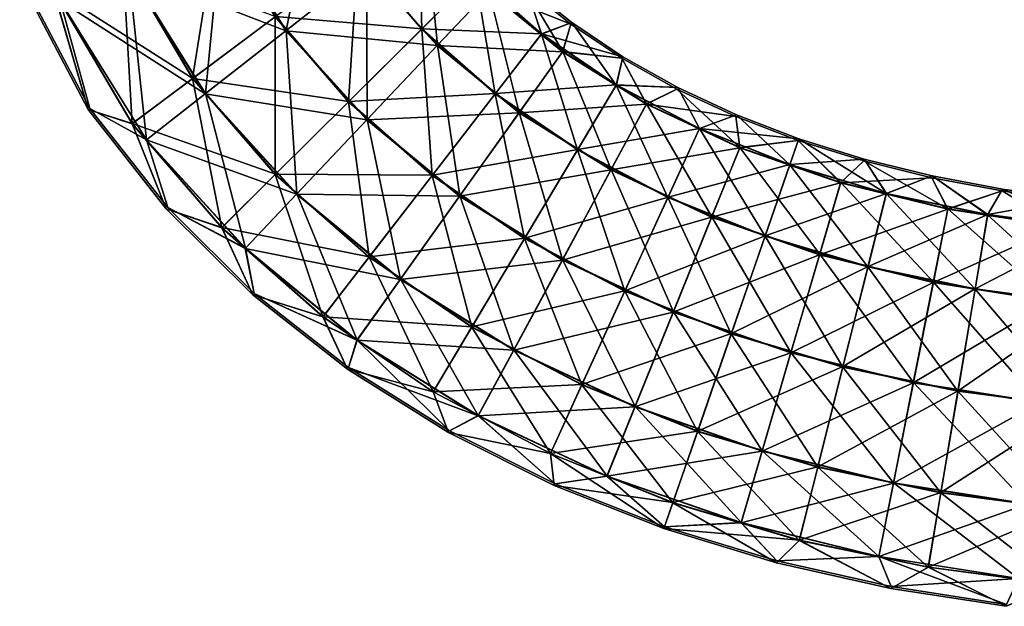
# Model space of a CAD drawing. Units: millimetres. Extents: x -152 to 597, y -797 to 220.
# Drawn here: x -77 to 357, y -791 to -533 of the extents above; entities that cross this region are included whole.
import ezdxf

# ---------------------------------------------------------------- set-up
doc = ezdxf.new("R2010")
doc.units = ezdxf.units.MM
doc.header["$LTSCALE"] = 52.148148
for name, color, linetype in [('778', 7, 'CONTINUOUS'), ('779', 7, 'CONTINUOUS'), ('780', 7, 'CONTINUOUS'), ('781', 7, 'CONTINUOUS')]:
    doc.layers.add(name, color=color, linetype=linetype)

msp = doc.modelspace()

# ---------------------------------------------------------------- linework, layer by layer
at = {"layer": '778', "linetype": 'Continuous'}
for points in [[(11.83, -492.36, 90), (40.25, -537.64, 90), (-29.19, -510.93, 77.87), (11.83, -492.36, 90)], [(11.83, -492.36, 90), (75.73, -509.87, 77.97), (40.25, -537.64, 90), (11.83, -492.36, 90)], [(-29.19, -510.93, 77.87), (4.8, -565.4, 77.87), (-59.17, -524.5, 44.84), (-29.19, -510.93, 77.87)], [(-29.19, -510.93, 77.87), (40.25, -537.64, 90), (4.8, -565.4, 77.87), (-29.19, -510.93, 77.87)], [(75.73, -509.87, 77.97), (106.99, -544.15, 77.97), (40.25, -537.64, 90), (75.73, -509.87, 77.97)], [(75.73, -509.87, 77.97), (129.66, -520.19, 45), (106.99, -544.15, 77.97), (75.73, -509.87, 77.97)], [(-46.02, -571.91), (-76.18, -514.67), (-59.17, -524.5, 44.84), (-46.02, -571.91)], [(129.66, -520.19, 45), (162.23, -546.93, 45), (106.99, -544.15, 77.97), (129.66, -520.19, 45)], [(145.34, -518.18), (165.9, -534.71), (129.66, -520.19, 45), (145.34, -518.18)], [(129.66, -520.19, 45), (165.9, -534.71), (162.23, -546.93, 45), (129.66, -520.19, 45)], [(-46.02, -571.91), (-59.17, -524.5, 44.84), (-21.12, -585.69, 44.84), (-46.02, -571.91)], [(-59.17, -524.5, 44.84), (4.8, -565.4, 77.87), (-21.12, -585.69, 44.84), (-59.17, -524.5, 44.84)], [(40.25, -537.64, 90), (76.03, -576.88, 90), (4.8, -565.4, 77.87), (40.25, -537.64, 90)], [(40.25, -537.64, 90), (106.99, -544.15, 77.97), (76.03, -576.88, 90), (40.25, -537.64, 90)], [(165.9, -534.71), (188.35, -549.76), (162.23, -546.93, 45), (165.9, -534.71)], [(106.99, -544.15, 77.97), (143.07, -573.78, 77.97), (76.03, -576.88, 90), (106.99, -544.15, 77.97)], [(106.99, -544.15, 77.97), (162.23, -546.93, 45), (143.07, -573.78, 77.97), (106.99, -544.15, 77.97)], [(162.23, -546.93, 45), (199.23, -569.93, 45), (143.07, -573.78, 77.97), (162.23, -546.93, 45)], [(162.23, -546.93, 45), (188.35, -549.76), (199.23, -569.93, 45), (162.23, -546.93, 45)], [(188.35, -549.76), (212.61, -563.34), (199.23, -569.93, 45), (188.35, -549.76)], [(212.61, -563.34), (238.56, -575.42), (199.23, -569.93, 45), (212.61, -563.34)], [(4.8, -565.4, 77.87), (45.08, -609.59, 77.87), (-21.12, -585.69, 44.84), (4.8, -565.4, 77.87)], [(4.8, -565.4, 77.87), (76.03, -576.88, 90), (45.08, -609.59, 77.87), (4.8, -565.4, 77.87)], [(-11.73, -615.51), (-46.02, -571.91), (-21.12, -585.69, 44.84), (-11.73, -615.51)], [(143.07, -573.78, 77.97), (199.23, -569.93, 45), (183.55, -598.95, 77.97), (143.07, -573.78, 77.97)], [(199.23, -569.93, 45), (240.25, -589.16, 45), (183.55, -598.95, 77.97), (199.23, -569.93, 45)], [(199.23, -569.93, 45), (238.56, -575.42), (240.25, -589.16, 45), (199.23, -569.93, 45)], [(76.03, -576.88, 90), (116.89, -610.45, 90), (45.08, -609.59, 77.87), (76.03, -576.88, 90)], [(76.03, -576.88, 90), (143.07, -573.78, 77.97), (116.89, -610.45, 90), (76.03, -576.88, 90)], [(143.07, -573.78, 77.97), (183.55, -598.95, 77.97), (116.89, -610.45, 90), (143.07, -573.78, 77.97)], [(238.56, -575.42), (266.05, -585.96), (240.25, -589.16, 45), (238.56, -575.42)], [(-11.73, -615.51), (-21.12, -585.69, 44.84), (22.47, -633.5, 44.84), (-11.73, -615.51)], [(-21.12, -585.69, 44.84), (45.08, -609.59, 77.87), (22.47, -633.5, 44.84), (-21.12, -585.69, 44.84)], [(183.55, -598.95, 77.97), (240.25, -589.16, 45), (227.89, -619.74, 77.97), (183.55, -598.95, 77.97)], [(240.25, -589.16, 45), (284.74, -604.58, 45), (227.89, -619.74, 77.97), (240.25, -589.16, 45)], [(240.25, -589.16, 45), (266.05, -585.96), (284.74, -604.58, 45), (240.25, -589.16, 45)], [(266.05, -585.96), (294.9, -594.94), (284.74, -604.58, 45), (266.05, -585.96)], [(294.9, -594.94), (324.9, -602.35), (284.74, -604.58, 45), (294.9, -594.94)], [(116.89, -610.45, 90), (183.55, -598.95, 77.97), (162.13, -638.58, 90), (116.89, -610.45, 90)], [(183.55, -598.95, 77.97), (227.89, -619.74, 77.97), (162.13, -638.58, 90), (183.55, -598.95, 77.97)], [(284.74, -604.58, 45), (324.9, -602.35), (331.98, -616.13, 45), (284.74, -604.58, 45)], [(324.9, -602.35), (355.86, -608.18), (331.98, -616.13, 45), (324.9, -602.35)], [(227.89, -619.74, 77.97), (284.74, -604.58, 45), (275.46, -636.23, 77.97), (227.89, -619.74, 77.97)], [(284.74, -604.58, 45), (331.98, -616.13, 45), (275.46, -636.23, 77.97), (284.74, -604.58, 45)], [(45.08, -609.59, 77.87), (90.73, -647.1, 77.87), (22.47, -633.5, 44.84), (45.08, -609.59, 77.87)], [(45.08, -609.59, 77.87), (116.89, -610.45, 90), (90.73, -647.1, 77.87), (45.08, -609.59, 77.87)], [(116.89, -610.45, 90), (162.13, -638.58, 90), (90.73, -647.1, 77.87), (116.89, -610.45, 90)], [(331.98, -616.13, 45), (355.86, -608.18), (381.23, -623.86, 45), (331.98, -616.13, 45)], [(355.86, -608.18), (387.53, -612.44), (381.23, -623.86, 45), (355.86, -608.18)], [(26.38, -653.26), (-11.73, -615.51), (22.47, -633.5, 44.84), (26.38, -653.26)], [(162.13, -638.58, 90), (227.89, -619.74, 77.97), (210.99, -661.51, 90), (162.13, -638.58, 90)], [(227.89, -619.74, 77.97), (275.46, -636.23, 77.97), (210.99, -661.51, 90), (227.89, -619.74, 77.97)], [(275.46, -636.23, 77.97), (331.98, -616.13, 45), (325.54, -648.48, 77.97), (275.46, -636.23, 77.97)], [(331.98, -616.13, 45), (381.23, -623.86, 45), (325.54, -648.48, 77.97), (331.98, -616.13, 45)], [(325.54, -648.48, 77.97), (381.23, -623.86, 45), (377.39, -656.62, 77.97), (325.54, -648.48, 77.97)], [(26.38, -653.26), (22.47, -633.5, 44.84), (71.61, -673.89, 44.84), (26.38, -653.26)], [(22.47, -633.5, 44.84), (90.73, -647.1, 77.87), (71.61, -673.89, 44.84), (22.47, -633.5, 44.84)], [(210.99, -661.51, 90), (275.46, -636.23, 77.97), (262.78, -679.46, 90), (210.99, -661.51, 90)], [(275.46, -636.23, 77.97), (325.54, -648.48, 77.97), (262.78, -679.46, 90), (275.46, -636.23, 77.97)], [(90.73, -647.1, 77.87), (162.13, -638.58, 90), (140.72, -678.19, 77.87), (90.73, -647.1, 77.87)], [(162.13, -638.58, 90), (210.99, -661.51, 90), (140.72, -678.19, 77.87), (162.13, -638.58, 90)], [(90.73, -647.1, 77.87), (140.72, -678.19, 77.87), (71.61, -673.89, 44.84), (90.73, -647.1, 77.87)], [(262.78, -679.46, 90), (325.54, -648.48, 77.97), (316.75, -692.67, 90), (262.78, -679.46, 90)], [(325.54, -648.48, 77.97), (377.39, -656.62, 77.97), (316.75, -692.67, 90), (325.54, -648.48, 77.97)], [(67.97, -685.96), (26.38, -653.26), (71.61, -673.89, 44.84), (67.97, -685.96)], [(316.75, -692.67, 90), (377.39, -656.62, 77.97), (372.14, -701.37, 90), (316.75, -692.67, 90)], [(140.72, -678.19, 77.87), (210.99, -661.51, 90), (194.11, -703.25, 77.87), (140.72, -678.19, 77.87)], [(210.99, -661.51, 90), (262.78, -679.46, 90), (194.11, -703.25, 77.87), (210.99, -661.51, 90)], [(67.97, -685.96), (71.61, -673.89, 44.84), (125.07, -707.15, 44.84), (67.97, -685.96)], [(71.61, -673.89, 44.84), (140.72, -678.19, 77.87), (125.07, -707.15, 44.84), (71.61, -673.89, 44.84)], [(140.72, -678.19, 77.87), (194.11, -703.25, 77.87), (125.07, -707.15, 44.84), (140.72, -678.19, 77.87)], [(194.11, -703.25, 77.87), (262.78, -679.46, 90), (250.11, -722.67, 77.87), (194.11, -703.25, 77.87)], [(262.78, -679.46, 90), (316.75, -692.67, 90), (250.11, -722.67, 77.87), (262.78, -679.46, 90)], [(112.35, -713.81), (67.97, -685.96), (125.07, -707.15, 44.84), (112.35, -713.81)], [(250.11, -722.67, 77.87), (316.75, -692.67, 90), (307.96, -736.83, 77.87), (250.11, -722.67, 77.87)], [(316.75, -692.67, 90), (372.14, -701.37, 90), (307.96, -736.83, 77.87), (316.75, -692.67, 90)], [(307.96, -736.83, 77.87), (372.14, -701.37, 90), (366.9, -746.09, 77.87), (307.96, -736.83, 77.87)], [(125.07, -707.15, 44.84), (194.11, -703.25, 77.87), (181.77, -733.77, 44.84), (125.07, -707.15, 44.84)], [(194.11, -703.25, 77.87), (250.11, -722.67, 77.87), (181.77, -733.77, 44.84), (194.11, -703.25, 77.87)], [(158.91, -737.07), (112.35, -713.81), (125.07, -707.15, 44.84), (158.91, -737.07)], [(158.91, -737.07), (125.07, -707.15, 44.84), (181.77, -733.77, 44.84), (158.91, -737.07)], [(181.77, -733.77, 44.84), (250.11, -722.67, 77.87), (240.84, -754.25, 44.84), (181.77, -733.77, 44.84)], [(250.11, -722.67, 77.87), (307.96, -736.83, 77.87), (240.84, -754.25, 44.84), (250.11, -722.67, 77.87)], [(207.15, -756.05), (158.91, -737.07), (181.77, -733.77, 44.84), (207.15, -756.05)], [(207.15, -756.05), (181.77, -733.77, 44.84), (240.84, -754.25, 44.84), (207.15, -756.05)], [(240.84, -754.25, 44.84), (307.96, -736.83, 77.87), (301.54, -769.11, 44.84), (240.84, -754.25, 44.84)], [(307.96, -736.83, 77.87), (366.9, -746.09, 77.87), (301.54, -769.11, 44.84), (307.96, -736.83, 77.87)], [(301.54, -769.11, 44.84), (366.9, -746.09, 77.87), (363.07, -778.78, 44.84), (301.54, -769.11, 44.84)], [(256.63, -771.05), (207.15, -756.05), (240.84, -754.25, 44.84), (256.63, -771.05)], [(256.63, -771.05), (240.84, -754.25, 44.84), (301.54, -769.11, 44.84), (256.63, -771.05)], [(306.99, -782.35), (256.63, -771.05), (301.54, -769.11, 44.84), (306.99, -782.35)], [(306.99, -782.35), (301.54, -769.11, 44.84), (363.07, -778.78, 44.84), (306.99, -782.35)], [(357.77, -790.2), (306.99, -782.35), (363.07, -778.78, 44.84), (357.77, -790.2)]]:
    msp.add_3dface(points, dxfattribs=at)
at = {"layer": '779', "linetype": 'Continuous'}
for points in [[(12, -492.28, -90), (40.4, -537.53, -90), (53.02, -473.71, -77.87), (12, -492.28, -90)], [(53.02, -473.71, -77.87), (40.4, -537.53, -90), (75.86, -509.77, -77.87), (53.02, -473.71, -77.87)], [(75.86, -509.77, -77.87), (107.1, -544.03, -77.87), (101.77, -489.48, -44.84), (75.86, -509.77, -77.87)], [(101.77, -489.48, -44.84), (107.1, -544.03, -77.87), (129.72, -520.12, -44.84), (101.77, -489.48, -44.84)], [(-29.04, -510.86, -77.97), (4.92, -565.3, -77.97), (12, -492.28, -90), (-29.04, -510.86, -77.97)], [(12, -492.28, -90), (4.92, -565.3, -77.97), (40.4, -537.53, -90), (12, -492.28, -90)], [(-59.09, -524.46, -45), (-21.05, -585.63, -45), (-29.04, -510.86, -77.97), (-59.09, -524.46, -45)], [(-29.04, -510.86, -77.97), (-21.05, -585.63, -45), (4.92, -565.3, -77.97), (-29.04, -510.86, -77.97)], [(40.4, -537.53, -90), (76.16, -576.74, -90), (75.86, -509.77, -77.87), (40.4, -537.53, -90)], [(75.86, -509.77, -77.87), (76.16, -576.74, -90), (107.1, -544.03, -77.87), (75.86, -509.77, -77.87)], [(-46.02, -571.91), (-59.09, -524.46, -45), (-76.18, -514.67), (-46.02, -571.91)], [(107.1, -544.03, -77.87), (143.16, -573.64, -77.87), (129.72, -520.12, -44.84), (107.1, -544.03, -77.87)], [(129.72, -520.12, -44.84), (162.29, -546.86, -44.84), (145.34, -518.18), (129.72, -520.12, -44.84)], [(129.72, -520.12, -44.84), (143.16, -573.64, -77.87), (162.29, -546.86, -44.84), (129.72, -520.12, -44.84)], [(145.34, -518.18), (162.29, -546.86, -44.84), (165.9, -534.71), (145.34, -518.18)], [(-21.05, -585.63, -45), (-59.09, -524.46, -45), (-46.02, -571.91), (-21.05, -585.63, -45)], [(4.92, -565.3, -77.97), (45.2, -609.47, -77.97), (40.4, -537.53, -90), (4.92, -565.3, -77.97)], [(40.4, -537.53, -90), (45.2, -609.47, -77.97), (76.16, -576.74, -90), (40.4, -537.53, -90)], [(165.9, -534.71), (162.29, -546.86, -44.84), (188.35, -549.76), (165.9, -534.71)], [(76.16, -576.74, -90), (117, -610.29, -90), (107.1, -544.03, -77.87), (76.16, -576.74, -90)], [(107.1, -544.03, -77.87), (117, -610.29, -90), (143.16, -573.64, -77.87), (107.1, -544.03, -77.87)], [(143.16, -573.64, -77.87), (183.62, -598.8, -77.87), (162.29, -546.86, -44.84), (143.16, -573.64, -77.87)], [(162.29, -546.86, -44.84), (183.62, -598.8, -77.87), (199.27, -569.85, -44.84), (162.29, -546.86, -44.84)], [(162.29, -546.86, -44.84), (199.27, -569.85, -44.84), (188.35, -549.76), (162.29, -546.86, -44.84)], [(188.35, -549.76), (199.27, -569.85, -44.84), (212.61, -563.34), (188.35, -549.76)], [(199.27, -569.85, -44.84), (240.29, -589.08, -44.84), (212.61, -563.34), (199.27, -569.85, -44.84)], [(212.61, -563.34), (240.29, -589.08, -44.84), (238.56, -575.42), (212.61, -563.34)], [(-21.05, -585.63, -45), (22.53, -633.43, -45), (4.92, -565.3, -77.97), (-21.05, -585.63, -45)], [(4.92, -565.3, -77.97), (22.53, -633.43, -45), (45.2, -609.47, -77.97), (4.92, -565.3, -77.97)], [(-11.73, -615.51), (-21.05, -585.63, -45), (-46.02, -571.91), (-11.73, -615.51)], [(183.62, -598.8, -77.87), (227.95, -619.59, -77.87), (199.27, -569.85, -44.84), (183.62, -598.8, -77.87)], [(199.27, -569.85, -44.84), (227.95, -619.59, -77.87), (240.29, -589.08, -44.84), (199.27, -569.85, -44.84)], [(45.2, -609.47, -77.97), (90.83, -646.96, -77.97), (76.16, -576.74, -90), (45.2, -609.47, -77.97)], [(76.16, -576.74, -90), (90.83, -646.96, -77.97), (117, -610.29, -90), (76.16, -576.74, -90)], [(117, -610.29, -90), (162.21, -638.42, -90), (143.16, -573.64, -77.87), (117, -610.29, -90)], [(143.16, -573.64, -77.87), (162.21, -638.42, -90), (183.62, -598.8, -77.87), (143.16, -573.64, -77.87)], [(238.56, -575.42), (240.29, -589.08, -44.84), (266.05, -585.96), (238.56, -575.42)], [(22.53, -633.43, -45), (-21.05, -585.63, -45), (-11.73, -615.51), (22.53, -633.43, -45)], [(227.95, -619.59, -77.87), (275.5, -636.07, -77.87), (240.29, -589.08, -44.84), (227.95, -619.59, -77.87)], [(240.29, -589.08, -44.84), (284.77, -604.49, -44.84), (266.05, -585.96), (240.29, -589.08, -44.84)], [(240.29, -589.08, -44.84), (275.5, -636.07, -77.87), (284.77, -604.49, -44.84), (240.29, -589.08, -44.84)], [(266.05, -585.96), (284.77, -604.49, -44.84), (294.9, -594.94), (266.05, -585.96)], [(284.77, -604.49, -44.84), (332, -616.04, -44.84), (294.9, -594.94), (284.77, -604.49, -44.84)], [(294.9, -594.94), (332, -616.04, -44.84), (324.9, -602.35), (294.9, -594.94)], [(162.21, -638.42, -90), (211.07, -661.33, -90), (183.62, -598.8, -77.87), (162.21, -638.42, -90)], [(183.62, -598.8, -77.87), (211.07, -661.33, -90), (227.95, -619.59, -77.87), (183.62, -598.8, -77.87)], [(324.9, -602.35), (332, -616.04, -44.84), (355.86, -608.18), (324.9, -602.35)], [(275.5, -636.07, -77.87), (325.58, -648.32, -77.87), (284.77, -604.49, -44.84), (275.5, -636.07, -77.87)], [(284.77, -604.49, -44.84), (325.58, -648.32, -77.87), (332, -616.04, -44.84), (284.77, -604.49, -44.84)], [(22.53, -633.43, -45), (71.67, -673.81, -45), (45.2, -609.47, -77.97), (22.53, -633.43, -45)], [(45.2, -609.47, -77.97), (71.67, -673.81, -45), (90.83, -646.96, -77.97), (45.2, -609.47, -77.97)], [(90.83, -646.96, -77.97), (140.79, -678.05, -77.97), (117, -610.29, -90), (90.83, -646.96, -77.97)], [(117, -610.29, -90), (140.79, -678.05, -77.97), (162.21, -638.42, -90), (117, -610.29, -90)], [(332, -616.04, -44.84), (381.24, -623.77, -44.84), (355.86, -608.18), (332, -616.04, -44.84)], [(355.86, -608.18), (381.24, -623.77, -44.84), (387.53, -612.44), (355.86, -608.18)], [(26.38, -653.26), (22.53, -633.43, -45), (-11.73, -615.51), (26.38, -653.26)], [(211.07, -661.33, -90), (262.83, -679.28, -90), (227.95, -619.59, -77.87), (211.07, -661.33, -90)], [(227.95, -619.59, -77.87), (262.83, -679.28, -90), (275.5, -636.07, -77.87), (227.95, -619.59, -77.87)], [(325.58, -648.32, -77.87), (377.41, -656.46, -77.87), (332, -616.04, -44.84), (325.58, -648.32, -77.87)], [(332, -616.04, -44.84), (377.41, -656.46, -77.87), (381.24, -623.77, -44.84), (332, -616.04, -44.84)], [(71.67, -673.81, -45), (22.53, -633.43, -45), (26.38, -653.26), (71.67, -673.81, -45)], [(262.83, -679.28, -90), (316.79, -692.48, -90), (275.5, -636.07, -77.87), (262.83, -679.28, -90)], [(275.5, -636.07, -77.87), (316.79, -692.48, -90), (325.58, -648.32, -77.87), (275.5, -636.07, -77.87)], [(140.79, -678.05, -77.97), (194.17, -703.1, -77.97), (162.21, -638.42, -90), (140.79, -678.05, -77.97)], [(162.21, -638.42, -90), (194.17, -703.1, -77.97), (211.07, -661.33, -90), (162.21, -638.42, -90)], [(71.67, -673.81, -45), (125.11, -707.07, -45), (90.83, -646.96, -77.97), (71.67, -673.81, -45)], [(90.83, -646.96, -77.97), (125.11, -707.07, -45), (140.79, -678.05, -77.97), (90.83, -646.96, -77.97)], [(316.79, -692.48, -90), (372.16, -701.18, -90), (325.58, -648.32, -77.87), (316.79, -692.48, -90)], [(325.58, -648.32, -77.87), (372.16, -701.18, -90), (377.41, -656.46, -77.87), (325.58, -648.32, -77.87)], [(67.97, -685.96), (71.67, -673.81, -45), (26.38, -653.26), (67.97, -685.96)], [(194.17, -703.1, -77.97), (250.15, -722.51, -77.97), (211.07, -661.33, -90), (194.17, -703.1, -77.97)], [(211.07, -661.33, -90), (250.15, -722.51, -77.97), (262.83, -679.28, -90), (211.07, -661.33, -90)], [(112.35, -713.81), (71.67, -673.81, -45), (67.97, -685.96), (112.35, -713.81)], [(125.11, -707.07, -45), (71.67, -673.81, -45), (112.35, -713.81), (125.11, -707.07, -45)], [(125.11, -707.07, -45), (181.81, -733.68, -45), (140.79, -678.05, -77.97), (125.11, -707.07, -45)], [(140.79, -678.05, -77.97), (181.81, -733.68, -45), (194.17, -703.1, -77.97), (140.79, -678.05, -77.97)], [(250.15, -722.51, -77.97), (308, -736.67, -77.97), (262.83, -679.28, -90), (250.15, -722.51, -77.97)], [(262.83, -679.28, -90), (308, -736.67, -77.97), (316.79, -692.48, -90), (262.83, -679.28, -90)], [(308, -736.67, -77.97), (366.92, -745.93, -77.97), (316.79, -692.48, -90), (308, -736.67, -77.97)], [(316.79, -692.48, -90), (366.92, -745.93, -77.97), (372.16, -701.18, -90), (316.79, -692.48, -90)], [(181.81, -733.68, -45), (240.87, -754.16, -45), (194.17, -703.1, -77.97), (181.81, -733.68, -45)], [(194.17, -703.1, -77.97), (240.87, -754.16, -45), (250.15, -722.51, -77.97), (194.17, -703.1, -77.97)], [(158.91, -737.07), (125.11, -707.07, -45), (112.35, -713.81), (158.91, -737.07)], [(181.81, -733.68, -45), (125.11, -707.07, -45), (158.91, -737.07), (181.81, -733.68, -45)], [(240.87, -754.16, -45), (301.56, -769.02, -45), (250.15, -722.51, -77.97), (240.87, -754.16, -45)], [(250.15, -722.51, -77.97), (301.56, -769.02, -45), (308, -736.67, -77.97), (250.15, -722.51, -77.97)], [(207.15, -756.05), (181.81, -733.68, -45), (158.91, -737.07), (207.15, -756.05)], [(240.87, -754.16, -45), (181.81, -733.68, -45), (207.15, -756.05), (240.87, -754.16, -45)], [(301.56, -769.02, -45), (363.08, -778.69, -45), (308, -736.67, -77.97), (301.56, -769.02, -45)], [(308, -736.67, -77.97), (363.08, -778.69, -45), (366.92, -745.93, -77.97), (308, -736.67, -77.97)], [(256.63, -771.05), (240.87, -754.16, -45), (207.15, -756.05), (256.63, -771.05)], [(301.56, -769.02, -45), (240.87, -754.16, -45), (256.63, -771.05), (301.56, -769.02, -45)], [(306.99, -782.35), (301.56, -769.02, -45), (256.63, -771.05), (306.99, -782.35)], [(363.08, -778.69, -45), (301.56, -769.02, -45), (357.77, -790.2), (363.08, -778.69, -45)], [(357.77, -790.2), (301.56, -769.02, -45), (306.99, -782.35), (357.77, -790.2)]]:
    msp.add_3dface(points, dxfattribs=at)
at = {"layer": '780', "linetype": 'Continuous'}
for points in [[(-0.67, -558.63, -78.66), (-62.02, -519.49, -45.4), (-31.38, -506.52, -78.66), (-0.67, -558.63, -78.66)], [(-0.67, -558.63, -78.66), (-31.38, -506.52, -78.66), (35.75, -531.45, -90.8), (-0.67, -558.63, -78.66)], [(100.27, -536.81, -78.56), (35.75, -531.45, -90.8), (72.16, -504.28, -78.56), (100.27, -536.81, -78.56)], [(100.27, -536.81, -78.56), (72.16, -504.28, -78.56), (123.83, -513.4, -45.24), (100.27, -536.81, -78.56)], [(-46.69, -572.36), (-76.93, -514.95), (-62.02, -519.49, -45.4), (-46.69, -572.36)], [(152.94, -539.05, -45.24), (100.27, -536.81, -78.56), (123.83, -513.4, -45.24), (152.94, -539.05, -45.24)], [(152.94, -539.05, -45.24), (123.83, -513.4, -45.24), (145.87, -517.58), (152.94, -539.05, -45.24)], [(-27.34, -578.54, -45.4), (-46.69, -572.36), (-62.02, -519.49, -45.4), (-27.34, -578.54, -45.4)], [(-27.34, -578.54, -45.4), (-62.02, -519.49, -45.4), (-0.67, -558.63, -78.66), (-27.34, -578.54, -45.4)], [(166.38, -534.06), (152.94, -539.05, -45.24), (145.87, -517.58), (166.38, -534.06)], [(68.04, -568.82, -90.8), (-0.67, -558.63, -78.66), (35.75, -531.45, -90.8), (68.04, -568.82, -90.8)], [(68.04, -568.82, -90.8), (35.75, -531.45, -90.8), (100.27, -536.81, -78.56), (68.04, -568.82, -90.8)], [(132.64, -565.33, -78.56), (68.04, -568.82, -90.8), (100.27, -536.81, -78.56), (132.64, -565.33, -78.56)], [(132.64, -565.33, -78.56), (100.27, -536.81, -78.56), (152.94, -539.05, -45.24), (132.64, -565.33, -78.56)], [(188.77, -549.08), (152.94, -539.05, -45.24), (166.38, -534.06), (188.77, -549.08)], [(185.93, -561.47, -45.24), (132.64, -565.33, -78.56), (152.94, -539.05, -45.24), (185.93, -561.47, -45.24)], [(185.93, -561.47, -45.24), (152.94, -539.05, -45.24), (188.77, -549.08), (185.93, -561.47, -45.24)], [(212.97, -562.63), (185.93, -561.47, -45.24), (188.77, -549.08), (212.97, -562.63)], [(35.8, -600.86, -78.66), (-27.34, -578.54, -45.4), (-0.67, -558.63, -78.66), (35.8, -600.86, -78.66)], [(35.8, -600.86, -78.66), (-0.67, -558.63, -78.66), (68.04, -568.82, -90.8), (35.8, -600.86, -78.66)], [(168.91, -589.98, -78.56), (132.64, -565.33, -78.56), (185.93, -561.47, -45.24), (168.91, -589.98, -78.56)], [(222.54, -580.67, -45.24), (168.91, -589.98, -78.56), (185.93, -561.47, -45.24), (222.54, -580.67, -45.24)], [(222.54, -580.67, -45.24), (185.93, -561.47, -45.24), (212.97, -562.63), (222.54, -580.67, -45.24)], [(238.87, -574.68), (222.54, -580.67, -45.24), (212.97, -562.63), (238.87, -574.68)], [(104.86, -601.27, -90.8), (68.04, -568.82, -90.8), (132.64, -565.33, -78.56), (104.86, -601.27, -90.8)], [(168.91, -589.98, -78.56), (104.86, -601.27, -90.8), (132.64, -565.33, -78.56), (168.91, -589.98, -78.56)], [(-12.33, -616.04), (-46.69, -572.36), (-27.34, -578.54, -45.4), (-12.33, -616.04)], [(104.86, -601.27, -90.8), (35.8, -600.86, -78.66), (68.04, -568.82, -90.8), (104.86, -601.27, -90.8)], [(266.31, -585.2), (222.54, -580.67, -45.24), (238.87, -574.68), (266.31, -585.2)], [(12.19, -624.31, -45.4), (-12.33, -616.04), (-27.34, -578.54, -45.4), (12.19, -624.31, -45.4)], [(12.19, -624.31, -45.4), (-27.34, -578.54, -45.4), (35.8, -600.86, -78.66), (12.19, -624.31, -45.4)], [(208.68, -610.85, -78.56), (168.91, -589.98, -78.56), (222.54, -580.67, -45.24), (208.68, -610.85, -78.56)], [(262.36, -596.61, -45.24), (208.68, -610.85, -78.56), (222.54, -580.67, -45.24), (262.36, -596.61, -45.24)], [(262.36, -596.61, -45.24), (222.54, -580.67, -45.24), (266.31, -585.2), (262.36, -596.61, -45.24)], [(295.11, -594.17), (262.36, -596.61, -45.24), (266.31, -585.2), (295.11, -594.17)], [(145.61, -628.98, -90.8), (104.86, -601.27, -90.8), (168.91, -589.98, -78.56), (145.61, -628.98, -90.8)], [(208.68, -610.85, -78.56), (145.61, -628.98, -90.8), (168.91, -589.98, -78.56), (208.68, -610.85, -78.56)], [(304.88, -609.24, -45.24), (262.36, -596.61, -45.24), (295.11, -594.17), (304.88, -609.24, -45.24)], [(325.07, -601.57), (304.88, -609.24, -45.24), (295.11, -594.17), (325.07, -601.57)], [(251.49, -627.99, -78.56), (208.68, -610.85, -78.56), (262.36, -596.61, -45.24), (251.49, -627.99, -78.56)], [(304.88, -609.24, -45.24), (251.49, -627.99, -78.56), (262.36, -596.61, -45.24), (304.88, -609.24, -45.24)], [(77.06, -637.24, -78.66), (12.19, -624.31, -45.4), (35.8, -600.86, -78.66), (77.06, -637.24, -78.66)], [(77.06, -637.24, -78.66), (35.8, -600.86, -78.66), (104.86, -601.27, -90.8), (77.06, -637.24, -78.66)], [(145.61, -628.98, -90.8), (77.06, -637.24, -78.66), (104.86, -601.27, -90.8), (145.61, -628.98, -90.8)], [(349.52, -618.55, -45.24), (304.88, -609.24, -45.24), (325.07, -601.57), (349.52, -618.55, -45.24)], [(355.99, -607.39), (349.52, -618.55, -45.24), (325.07, -601.57), (355.99, -607.39)], [(189.73, -652.13, -90.8), (145.61, -628.98, -90.8), (208.68, -610.85, -78.56), (189.73, -652.13, -90.8)], [(251.49, -627.99, -78.56), (189.73, -652.13, -90.8), (208.68, -610.85, -78.56), (251.49, -627.99, -78.56)], [(296.8, -641.45, -78.56), (251.49, -627.99, -78.56), (304.88, -609.24, -45.24), (296.8, -641.45, -78.56)], [(349.52, -618.55, -45.24), (296.8, -641.45, -78.56), (304.88, -609.24, -45.24), (349.52, -618.55, -45.24)], [(387.62, -611.65), (349.52, -618.55, -45.24), (355.99, -607.39), (387.62, -611.65)], [(395.58, -624.6, -45.24), (349.52, -618.55, -45.24), (387.62, -611.65), (395.58, -624.6, -45.24)], [(25.85, -653.86), (-12.33, -616.04), (12.19, -624.31, -45.4), (25.85, -653.86)], [(344, -651.3, -78.56), (296.8, -641.45, -78.56), (349.52, -618.55, -45.24), (344, -651.3, -78.56)], [(395.58, -624.6, -45.24), (344, -651.3, -78.56), (349.52, -618.55, -45.24), (395.58, -624.6, -45.24)], [(56.71, -663.57, -45.4), (25.85, -653.86), (12.19, -624.31, -45.4), (56.71, -663.57, -45.4)], [(56.71, -663.57, -45.4), (12.19, -624.31, -45.4), (77.06, -637.24, -78.66), (56.71, -663.57, -45.4)], [(392.42, -657.65, -78.56), (344, -651.3, -78.56), (395.58, -624.6, -45.24), (392.42, -657.65, -78.56)], [(236.63, -670.91, -90.8), (189.73, -652.13, -90.8), (251.49, -627.99, -78.56), (236.63, -670.91, -90.8)], [(296.8, -641.45, -78.56), (236.63, -670.91, -90.8), (251.49, -627.99, -78.56), (296.8, -641.45, -78.56)], [(122.31, -668.01, -78.66), (77.06, -637.24, -78.66), (145.61, -628.98, -90.8), (122.31, -668.01, -78.66)], [(189.73, -652.13, -90.8), (122.31, -668.01, -78.66), (145.61, -628.98, -90.8), (189.73, -652.13, -90.8)], [(122.31, -668.01, -78.66), (56.71, -663.57, -45.4), (77.06, -637.24, -78.66), (122.31, -668.01, -78.66)], [(285.73, -685.51, -90.8), (236.63, -670.91, -90.8), (296.8, -641.45, -78.56), (285.73, -685.51, -90.8)], [(344, -651.3, -78.56), (285.73, -685.51, -90.8), (296.8, -641.45, -78.56), (344, -651.3, -78.56)], [(67.51, -686.62), (25.85, -653.86), (56.71, -663.57, -45.4), (67.51, -686.62)], [(170.77, -693.44, -78.66), (122.31, -668.01, -78.66), (189.73, -652.13, -90.8), (170.77, -693.44, -78.66)], [(236.63, -670.91, -90.8), (170.77, -693.44, -78.66), (189.73, -652.13, -90.8), (236.63, -670.91, -90.8)], [(336.45, -696.09, -90.8), (285.73, -685.51, -90.8), (344, -651.3, -78.56), (336.45, -696.09, -90.8)], [(392.42, -657.65, -78.56), (336.45, -696.09, -90.8), (344, -651.3, -78.56), (392.42, -657.65, -78.56)], [(388.09, -702.87, -90.8), (336.45, -696.09, -90.8), (392.42, -657.65, -78.56), (388.09, -702.87, -90.8)], [(105.25, -696.58, -45.4), (67.51, -686.62), (56.71, -663.57, -45.4), (105.25, -696.58, -45.4)], [(105.25, -696.58, -45.4), (56.71, -663.57, -45.4), (122.31, -668.01, -78.66), (105.25, -696.58, -45.4)], [(170.77, -693.44, -78.66), (105.25, -696.58, -45.4), (122.31, -668.01, -78.66), (170.77, -693.44, -78.66)], [(221.76, -713.87, -78.66), (170.77, -693.44, -78.66), (236.63, -670.91, -90.8), (221.76, -713.87, -78.66)], [(285.73, -685.51, -90.8), (221.76, -713.87, -78.66), (236.63, -670.91, -90.8), (285.73, -685.51, -90.8)], [(111.96, -714.5), (67.51, -686.62), (105.25, -696.58, -45.4), (111.96, -714.5)], [(274.66, -729.59, -78.66), (221.76, -713.87, -78.66), (285.73, -685.51, -90.8), (274.66, -729.59, -78.66)], [(336.45, -696.09, -90.8), (274.66, -729.59, -78.66), (285.73, -685.51, -90.8), (336.45, -696.09, -90.8)], [(156.88, -723.68, -45.4), (105.25, -696.58, -45.4), (170.77, -693.44, -78.66), (156.88, -723.68, -45.4)], [(221.76, -713.87, -78.66), (156.88, -723.68, -45.4), (170.77, -693.44, -78.66), (221.76, -713.87, -78.66)], [(156.88, -723.68, -45.4), (111.96, -714.5), (105.25, -696.58, -45.4), (156.88, -723.68, -45.4)], [(328.9, -740.92, -78.66), (274.66, -729.59, -78.66), (336.45, -696.09, -90.8), (328.9, -740.92, -78.66)], [(388.09, -702.87, -90.8), (328.9, -740.92, -78.66), (336.45, -696.09, -90.8), (388.09, -702.87, -90.8)], [(383.76, -748.12, -78.66), (328.9, -740.92, -78.66), (388.09, -702.87, -90.8), (383.76, -748.12, -78.66)], [(158.58, -737.8), (111.96, -714.5), (156.88, -723.68, -45.4), (158.58, -737.8)], [(210.87, -745.31, -45.4), (156.88, -723.68, -45.4), (221.76, -713.87, -78.66), (210.87, -745.31, -45.4)], [(274.66, -729.59, -78.66), (210.87, -745.31, -45.4), (221.76, -713.87, -78.66), (274.66, -729.59, -78.66)], [(210.87, -745.31, -45.4), (158.58, -737.8), (156.88, -723.68, -45.4), (210.87, -745.31, -45.4)], [(266.55, -761.86, -45.4), (210.87, -745.31, -45.4), (274.66, -729.59, -78.66), (266.55, -761.86, -45.4)], [(328.9, -740.92, -78.66), (266.55, -761.86, -45.4), (274.66, -729.59, -78.66), (328.9, -740.92, -78.66)], [(206.89, -756.8), (158.58, -737.8), (210.87, -745.31, -45.4), (206.89, -756.8)], [(323.37, -773.73, -45.4), (266.55, -761.86, -45.4), (328.9, -740.92, -78.66), (323.37, -773.73, -45.4)], [(383.76, -748.12, -78.66), (323.37, -773.73, -45.4), (328.9, -740.92, -78.66), (383.76, -748.12, -78.66)], [(266.55, -761.86, -45.4), (206.89, -756.8), (210.87, -745.31, -45.4), (266.55, -761.86, -45.4)], [(380.59, -781.25, -45.4), (323.37, -773.73, -45.4), (383.76, -748.12, -78.66), (380.59, -781.25, -45.4)], [(256.43, -771.83), (206.89, -756.8), (266.55, -761.86, -45.4), (256.43, -771.83)], [(306.84, -783.14), (256.43, -771.83), (266.55, -761.86, -45.4), (306.84, -783.14)], [(323.37, -773.73, -45.4), (306.84, -783.14), (266.55, -761.86, -45.4), (323.37, -773.73, -45.4)], [(357.68, -790.99), (306.84, -783.14), (323.37, -773.73, -45.4), (357.68, -790.99)], [(380.59, -781.25, -45.4), (357.68, -790.99), (323.37, -773.73, -45.4), (380.59, -781.25, -45.4)]]:
    msp.add_3dface(points, dxfattribs=at)
at = {"layer": '781', "linetype": 'Continuous'}
for points in [[(100.16, -536.92, 78.66), (98.7, -484.47, 45.4), (72.03, -504.37, 78.66), (100.16, -536.92, 78.66)], [(123.76, -513.47, 45.4), (98.7, -484.47, 45.4), (100.16, -536.92, 78.66), (123.76, -513.47, 45.4)], [(-0.81, -558.73, 78.56), (10.3, -488.87, 90.8), (-31.53, -506.58, 78.56), (-0.81, -558.73, 78.56)], [(35.6, -531.56, 90.8), (10.3, -488.87, 90.8), (-0.81, -558.73, 78.56), (35.6, -531.56, 90.8)], [(-27.42, -578.59, 45.24), (-31.53, -506.58, 78.56), (-62.11, -519.53, 45.24), (-27.42, -578.59, 45.24)], [(-0.81, -558.73, 78.56), (-31.53, -506.58, 78.56), (-27.42, -578.59, 45.24), (-0.81, -558.73, 78.56)], [(67.91, -568.96, 90.8), (72.03, -504.37, 78.66), (35.6, -531.56, 90.8), (67.91, -568.96, 90.8)], [(100.16, -536.92, 78.66), (72.03, -504.37, 78.66), (67.91, -568.96, 90.8), (100.16, -536.92, 78.66)], [(-76.93, -514.95), (-46.69, -572.36), (-62.11, -519.53, 45.24), (-76.93, -514.95)], [(132.54, -565.46, 78.66), (123.76, -513.47, 45.4), (100.16, -536.92, 78.66), (132.54, -565.46, 78.66)], [(152.88, -539.13, 45.4), (145.87, -517.58), (123.76, -513.47, 45.4), (152.88, -539.13, 45.4)], [(152.88, -539.13, 45.4), (123.76, -513.47, 45.4), (132.54, -565.46, 78.66), (152.88, -539.13, 45.4)], [(-46.69, -572.36), (-27.42, -578.59, 45.24), (-62.11, -519.53, 45.24), (-46.69, -572.36)], [(166.38, -534.06), (145.87, -517.58), (152.88, -539.13, 45.4), (166.38, -534.06)], [(35.68, -600.97, 78.56), (35.6, -531.56, 90.8), (-0.81, -558.73, 78.56), (35.68, -600.97, 78.56)], [(67.91, -568.96, 90.8), (35.6, -531.56, 90.8), (35.68, -600.97, 78.56), (67.91, -568.96, 90.8)], [(104.74, -601.42, 90.8), (100.16, -536.92, 78.66), (67.91, -568.96, 90.8), (104.74, -601.42, 90.8)], [(132.54, -565.46, 78.66), (100.16, -536.92, 78.66), (104.74, -601.42, 90.8), (132.54, -565.46, 78.66)], [(185.88, -561.55, 45.4), (166.38, -534.06), (152.88, -539.13, 45.4), (185.88, -561.55, 45.4)], [(188.77, -549.08), (166.38, -534.06), (185.88, -561.55, 45.4), (188.77, -549.08)], [(168.82, -590.12, 78.66), (152.88, -539.13, 45.4), (132.54, -565.46, 78.66), (168.82, -590.12, 78.66)], [(185.88, -561.55, 45.4), (152.88, -539.13, 45.4), (168.82, -590.12, 78.66), (185.88, -561.55, 45.4)], [(212.97, -562.63), (188.77, -549.08), (185.88, -561.55, 45.4), (212.97, -562.63)], [(12.12, -624.37, 45.24), (-0.81, -558.73, 78.56), (-27.42, -578.59, 45.24), (12.12, -624.37, 45.24)], [(35.68, -600.97, 78.56), (-0.81, -558.73, 78.56), (12.12, -624.37, 45.24), (35.68, -600.97, 78.56)], [(208.61, -611, 78.66), (185.88, -561.55, 45.4), (168.82, -590.12, 78.66), (208.61, -611, 78.66)], [(222.5, -580.76, 45.4), (212.97, -562.63), (185.88, -561.55, 45.4), (222.5, -580.76, 45.4)], [(222.5, -580.76, 45.4), (185.88, -561.55, 45.4), (208.61, -611, 78.66), (222.5, -580.76, 45.4)], [(238.87, -574.68), (212.97, -562.63), (222.5, -580.76, 45.4), (238.87, -574.68)], [(145.52, -629.14, 90.8), (132.54, -565.46, 78.66), (104.74, -601.42, 90.8), (145.52, -629.14, 90.8)], [(168.82, -590.12, 78.66), (132.54, -565.46, 78.66), (145.52, -629.14, 90.8), (168.82, -590.12, 78.66)], [(-46.69, -572.36), (-12.33, -616.04), (-27.42, -578.59, 45.24), (-46.69, -572.36)], [(76.96, -637.37, 78.56), (67.91, -568.96, 90.8), (35.68, -600.97, 78.56), (76.96, -637.37, 78.56)], [(104.74, -601.42, 90.8), (67.91, -568.96, 90.8), (76.96, -637.37, 78.56), (104.74, -601.42, 90.8)], [(262.33, -596.7, 45.4), (238.87, -574.68), (222.5, -580.76, 45.4), (262.33, -596.7, 45.4)], [(266.31, -585.2), (238.87, -574.68), (262.33, -596.7, 45.4), (266.31, -585.2)], [(-12.33, -616.04), (12.12, -624.37, 45.24), (-27.42, -578.59, 45.24), (-12.33, -616.04)], [(251.44, -628.14, 78.66), (222.5, -580.76, 45.4), (208.61, -611, 78.66), (251.44, -628.14, 78.66)], [(262.33, -596.7, 45.4), (222.5, -580.76, 45.4), (251.44, -628.14, 78.66), (262.33, -596.7, 45.4)], [(304.86, -609.33, 45.4), (266.31, -585.2), (262.33, -596.7, 45.4), (304.86, -609.33, 45.4)], [(295.11, -594.17), (266.31, -585.2), (304.86, -609.33, 45.4), (295.11, -594.17)], [(189.65, -652.31, 90.8), (168.82, -590.12, 78.66), (145.52, -629.14, 90.8), (189.65, -652.31, 90.8)], [(208.61, -611, 78.66), (168.82, -590.12, 78.66), (189.65, -652.31, 90.8), (208.61, -611, 78.66)], [(325.07, -601.57), (295.11, -594.17), (304.86, -609.33, 45.4), (325.07, -601.57)], [(296.76, -641.61, 78.66), (262.33, -596.7, 45.4), (251.44, -628.14, 78.66), (296.76, -641.61, 78.66)], [(304.86, -609.33, 45.4), (262.33, -596.7, 45.4), (296.76, -641.61, 78.66), (304.86, -609.33, 45.4)], [(56.66, -663.64, 45.24), (35.68, -600.97, 78.56), (12.12, -624.37, 45.24), (56.66, -663.64, 45.24)], [(76.96, -637.37, 78.56), (35.68, -600.97, 78.56), (56.66, -663.64, 45.24), (76.96, -637.37, 78.56)], [(122.22, -668.15, 78.56), (104.74, -601.42, 90.8), (76.96, -637.37, 78.56), (122.22, -668.15, 78.56)], [(145.52, -629.14, 90.8), (104.74, -601.42, 90.8), (122.22, -668.15, 78.56), (145.52, -629.14, 90.8)], [(349.5, -618.65, 45.4), (325.07, -601.57), (304.86, -609.33, 45.4), (349.5, -618.65, 45.4)], [(355.99, -607.39), (325.07, -601.57), (349.5, -618.65, 45.4), (355.99, -607.39)], [(236.57, -671.09, 90.8), (208.61, -611, 78.66), (189.65, -652.31, 90.8), (236.57, -671.09, 90.8)], [(251.44, -628.14, 78.66), (208.61, -611, 78.66), (236.57, -671.09, 90.8), (251.44, -628.14, 78.66)], [(343.97, -651.46, 78.66), (304.86, -609.33, 45.4), (296.76, -641.61, 78.66), (343.97, -651.46, 78.66)], [(349.5, -618.65, 45.4), (304.86, -609.33, 45.4), (343.97, -651.46, 78.66), (349.5, -618.65, 45.4)], [(395.57, -624.69, 45.4), (355.99, -607.39), (349.5, -618.65, 45.4), (395.57, -624.69, 45.4)], [(387.62, -611.65), (355.99, -607.39), (395.57, -624.69, 45.4), (387.62, -611.65)], [(-12.33, -616.04), (25.85, -653.86), (12.12, -624.37, 45.24), (-12.33, -616.04)], [(392.4, -657.82, 78.66), (349.5, -618.65, 45.4), (343.97, -651.46, 78.66), (392.4, -657.82, 78.66)], [(395.57, -624.69, 45.4), (349.5, -618.65, 45.4), (392.4, -657.82, 78.66), (395.57, -624.69, 45.4)], [(25.85, -653.86), (56.66, -663.64, 45.24), (12.12, -624.37, 45.24), (25.85, -653.86)], [(285.68, -685.69, 90.8), (251.44, -628.14, 78.66), (236.57, -671.09, 90.8), (285.68, -685.69, 90.8)], [(296.76, -641.61, 78.66), (251.44, -628.14, 78.66), (285.68, -685.69, 90.8), (296.76, -641.61, 78.66)], [(170.7, -693.59, 78.56), (145.52, -629.14, 90.8), (122.22, -668.15, 78.56), (170.7, -693.59, 78.56)], [(189.65, -652.31, 90.8), (145.52, -629.14, 90.8), (170.7, -693.59, 78.56), (189.65, -652.31, 90.8)], [(105.2, -696.66, 45.24), (76.96, -637.37, 78.56), (56.66, -663.64, 45.24), (105.2, -696.66, 45.24)], [(122.22, -668.15, 78.56), (76.96, -637.37, 78.56), (105.2, -696.66, 45.24), (122.22, -668.15, 78.56)], [(336.42, -696.28, 90.8), (296.76, -641.61, 78.66), (285.68, -685.69, 90.8), (336.42, -696.28, 90.8)], [(343.97, -651.46, 78.66), (296.76, -641.61, 78.66), (336.42, -696.28, 90.8), (343.97, -651.46, 78.66)], [(25.85, -653.86), (67.51, -686.62), (56.66, -663.64, 45.24), (25.85, -653.86)], [(221.7, -714.02, 78.56), (189.65, -652.31, 90.8), (170.7, -693.59, 78.56), (221.7, -714.02, 78.56)], [(236.57, -671.09, 90.8), (189.65, -652.31, 90.8), (221.7, -714.02, 78.56), (236.57, -671.09, 90.8)], [(388.07, -703.06, 90.8), (343.97, -651.46, 78.66), (336.42, -696.28, 90.8), (388.07, -703.06, 90.8)], [(392.4, -657.82, 78.66), (343.97, -651.46, 78.66), (388.07, -703.06, 90.8), (392.4, -657.82, 78.66)], [(67.51, -686.62), (105.2, -696.66, 45.24), (56.66, -663.64, 45.24), (67.51, -686.62)], [(156.84, -723.77, 45.24), (122.22, -668.15, 78.56), (105.2, -696.66, 45.24), (156.84, -723.77, 45.24)], [(170.7, -693.59, 78.56), (122.22, -668.15, 78.56), (156.84, -723.77, 45.24), (170.7, -693.59, 78.56)], [(274.62, -729.75, 78.56), (236.57, -671.09, 90.8), (221.7, -714.02, 78.56), (274.62, -729.75, 78.56)], [(285.68, -685.69, 90.8), (236.57, -671.09, 90.8), (274.62, -729.75, 78.56), (285.68, -685.69, 90.8)], [(67.51, -686.62), (111.96, -714.5), (105.2, -696.66, 45.24), (67.51, -686.62)], [(328.87, -741.08, 78.56), (285.68, -685.69, 90.8), (274.62, -729.75, 78.56), (328.87, -741.08, 78.56)], [(336.42, -696.28, 90.8), (285.68, -685.69, 90.8), (328.87, -741.08, 78.56), (336.42, -696.28, 90.8)], [(210.84, -745.4, 45.24), (170.7, -693.59, 78.56), (156.84, -723.77, 45.24), (210.84, -745.4, 45.24)], [(221.7, -714.02, 78.56), (170.7, -693.59, 78.56), (210.84, -745.4, 45.24), (221.7, -714.02, 78.56)], [(111.96, -714.5), (156.84, -723.77, 45.24), (105.2, -696.66, 45.24), (111.96, -714.5)], [(383.74, -748.29, 78.56), (336.42, -696.28, 90.8), (328.87, -741.08, 78.56), (383.74, -748.29, 78.56)], [(388.07, -703.06, 90.8), (336.42, -696.28, 90.8), (383.74, -748.29, 78.56), (388.07, -703.06, 90.8)], [(111.96, -714.5), (158.58, -737.8), (156.84, -723.77, 45.24), (111.96, -714.5)], [(266.53, -761.96, 45.24), (221.7, -714.02, 78.56), (210.84, -745.4, 45.24), (266.53, -761.96, 45.24)], [(274.62, -729.75, 78.56), (221.7, -714.02, 78.56), (266.53, -761.96, 45.24), (274.62, -729.75, 78.56)], [(158.58, -737.8), (206.89, -756.8), (156.84, -723.77, 45.24), (158.58, -737.8)], [(206.89, -756.8), (210.84, -745.4, 45.24), (156.84, -723.77, 45.24), (206.89, -756.8)], [(323.36, -773.82, 45.24), (274.62, -729.75, 78.56), (266.53, -761.96, 45.24), (323.36, -773.82, 45.24)], [(328.87, -741.08, 78.56), (274.62, -729.75, 78.56), (323.36, -773.82, 45.24), (328.87, -741.08, 78.56)], [(380.58, -781.34, 45.24), (328.87, -741.08, 78.56), (323.36, -773.82, 45.24), (380.58, -781.34, 45.24)], [(383.74, -748.29, 78.56), (328.87, -741.08, 78.56), (380.58, -781.34, 45.24), (383.74, -748.29, 78.56)], [(206.89, -756.8), (256.43, -771.83), (210.84, -745.4, 45.24), (206.89, -756.8)], [(256.43, -771.83), (266.53, -761.96, 45.24), (210.84, -745.4, 45.24), (256.43, -771.83)], [(256.43, -771.83), (306.84, -783.14), (266.53, -761.96, 45.24), (256.43, -771.83)], [(306.84, -783.14), (323.36, -773.82, 45.24), (266.53, -761.96, 45.24), (306.84, -783.14)], [(306.84, -783.14), (357.68, -790.99), (323.36, -773.82, 45.24), (306.84, -783.14)], [(357.68, -790.99), (380.58, -781.34, 45.24), (323.36, -773.82, 45.24), (357.68, -790.99)]]:
    msp.add_3dface(points, dxfattribs=at)

doc.saveas('drawing.dxf')
